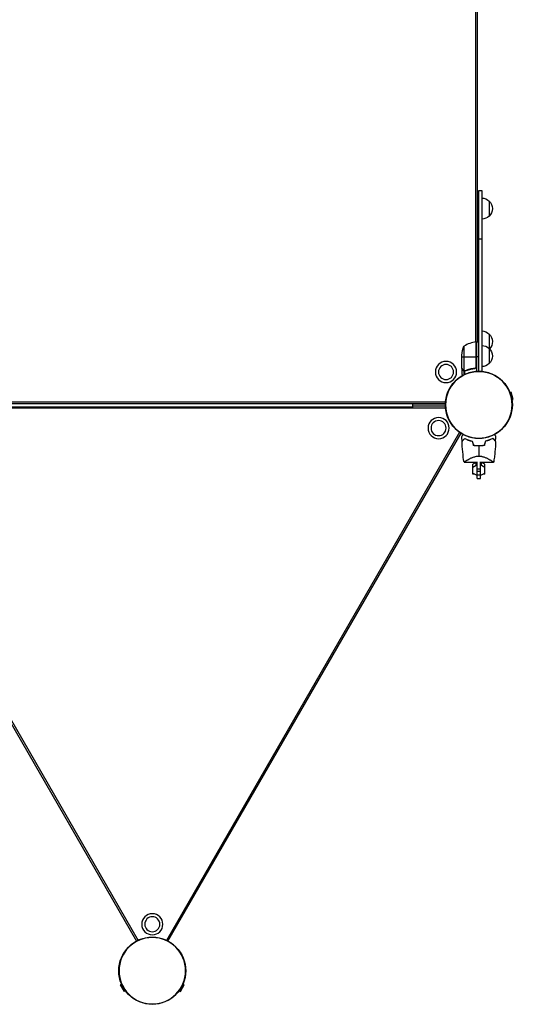
# Model space of a CAD drawing. Units: millimetres. Extents: x -7299 to 5397, y -6577 to 5153.
# Drawn here: x 321 to 1139, y -2075 to -444 of the extents above; entities that cross this region are included whole.
import ezdxf

# ---------------------------------------------------------------- set-up
doc = ezdxf.new("R2010")
doc.units = ezdxf.units.MM
doc.header["$LTSCALE"] = 20
doc.layers.add('2d', color=230, linetype='Continuous')

msp = doc.modelspace()

# ---------------------------------------------------------------- linework, layer by layer
at = {"layer": '2d'}
for p, q in [((1077.1, -977.8), (1077.1, -55.3)), ((1080, -977.7), (1080, -55.5)), ((1082, -727), (1087, -727)), ((1082, -1026.5), (1082, -727)), ((1087, -727), (1087, -1026.7)), ((1099, -744.5), (1099, -769.5)), ((1082, -806.9), (1087, -806.9)), ((1077.6, -977.8), (1077.6, -1019.6)), ((1077.8, -1018.6), (1077.8, -977.8)), ((1078, -977.7), (1078, -1026.6)), ((1078, -977.7), (1082, -977.7)), ((1099, -964.7), (1099, -1013.7)), ((1057.3, -984.7), (1057.3, -1025.6)), ((1054, -1021.5), (1054, -999.6)), ((1054, -1002.7), (1077.8, -1002.7)), ((1082, -1002.7), (1078, -1002.7)), ((1054, -1021.7), (1054, -1031.5)), ((1054, -1021.7), (1054.1, -1021.7)), ((1055.6, -1024.5), (1055.8, -1024.5)), ((1057, -1025.7), (1057, -1032.5)), ((1057, -1025.7), (1057.6, -1025.7)), ((1058.2, -1026), (1058.2, -1026)), ((1058.3, -1026), (1058.3, -1031.8)), ((1058.8, -1025.7), (1059.5, -1025.7)), ((1062.2, -1024.5), (1062.8, -1024.5)), ((1074.2, -1021.7), (1075.7, -1021.7)), ((1077.1, -1021), (1077.1, -1020.6)), ((1133.6, -1061.5), (1135.8, -1060.9)), ((1139.1, -1073.4), (1135.8, -1060.9)), ((1136.9, -1074), (1139.1, -1073.4)), ((55.3, -1077.1), (1026.7, -1077.1)), ((55.3, -1086.9), (1026.7, -1086.9)), ((55.5, -1080), (1026.5, -1080)), ((972, -1086.1), (110, -1086.1)), ((972, -1080), (972, -1086.1)), ((1026.5, -1081), (972, -1081)), ((1026.5, -1084), (972, -1084)), ((29.5, -1129), (515, -1970)), ((32, -1127.4), (517.7, -1968.7)), ((1050, -1127.4), (564.3, -1968.7)), ((567, -1970), (1052.5, -1129)), ((1079, -1167), (1079, -1167)), ((1057.5, -1177.1), (1079, -1177.1)), ((1077.8, -1177.2), (1071.8, -1180.2)), ((1077.8, -1177.4), (1071.8, -1180.4)), ((1071.8, -1196.5), (1071.8, -1180.2)), ((1077.8, -1182.6), (1071.8, -1185.6)), ((1079, -1177.2), (1077.8, -1177.2)), ((1077.8, -1182.6), (1077.8, -1177.4)), ((1079, -1177.4), (1077.8, -1177.4)), ((1079, -1182.6), (1077.8, -1182.6)), ((1079, -1191.7), (1079, -1176.5)), ((1079, -1187.7), (1085, -1187.7)), ((1085, -1191.7), (1085, -1176.5)), ((1085, -1177.1), (1106.5, -1177.1)), ((1086.2, -1177.2), (1085, -1177.2)), ((1086.2, -1177.4), (1085, -1177.4)), ((1086.2, -1182.6), (1085, -1182.6)), ((1092.2, -1180.2), (1086.2, -1177.2)), ((1092.2, -1180.4), (1086.2, -1177.4)), ((1086.2, -1182.6), (1086.2, -1177.4)), ((1092.2, -1185.6), (1086.2, -1182.6)), ((1092.2, -1196.5), (1092.2, -1180.2)), ((1071.8, -1194.9), (1077.8, -1197.8)), ((1075.1, -1196.5), (1071.8, -1196.5)), ((1077.8, -1197.8), (1079, -1197.8)), ((1079, -1191.7), (1085, -1191.7)), ((1079, -1203.7), (1079, -1191.8)), ((1079, -1197.7), (1085, -1197.7)), ((1079, -1203.7), (1085, -1203.7)), ((1085, -1203.7), (1085, -1191.8)), ((1085, -1197.8), (1086.2, -1197.8)), ((1086.2, -1197.8), (1092.2, -1194.9)), ((1092.2, -1196.5), (1088.9, -1196.5)), ((490, -2041), (488, -2042.1)), ((488, -2042.1), (494.5, -2053.4)), ((496.5, -2052.2), (494.5, -2053.4)), ((585.5, -2052.2), (587.5, -2053.4)), ((587.5, -2053.4), (594, -2042.1)), ((592, -2041), (594, -2042.1))]:
    msp.add_line(p, q, dxfattribs=at)
at = {"layer": '2d', "extrusion": (0, 0, -1)}
for centre, radius in [((-1027.6, -1027.6), 17.5), ((-1027.6, -1027.6), 12.5), ((-1082, -1082), 55.3), ((-1082, -1082), 55.1), ((-1015.3, -1120.5), 17.5), ((-1015.3, -1120.5), 12.5), ((-541, -1942), 17.5), ((-541, -1942), 12.5), ((-541, -2019), 55.3), ((-541, -2019), 55.1)]:
    msp.add_circle(centre, radius, dxfattribs=at)
at = {"layer": '2d'}
for centre in [(1082, -1082), (541, -2019)]:
    msp.add_circle(centre, 55.5, dxfattribs=at)
at = {"layer": '2d', "extrusion": (0, 0, -1)}
for centre, radius, start, end in [((-1086.8, -756.5), 17, 90.6413, 135.8135), ((-1087.5, -757), 17, 132.6679, 227.3321), ((-1086.8, -757.5), 17, 224.1865, 269.3587), ((-1086.8, -976.7), 17, 90.6413, 135.8135), ((-1078, -980.7), 3, 83.5272, 86.8088), ((-1087.5, -977.2), 17, 132.6679, 224.9009), ((-1103.9, -1002.7), 50, 3.6243, 21.1002), ((-1086.8, -1000.7), 17, 90.6413, 135.8135), ((-1087.5, -1001.2), 17, 132.6679, 227.3321), ((-1086.8, -1001.7), 17, 224.1865, 269.3587)]:
    msp.add_arc(centre, radius, start, end, dxfattribs=at)
at = {"layer": '2d'}
msp.add_arc((1083.3, -1027.5), 50, 96.4728, 121.3497, dxfattribs=at)
for points in [[(1054.1, -1021.7), (1054.1, -1021.6), (1054, -1021.6), (1054, -1021.5)], [(1057.3, -1025.6), (1057.1, -1025.6), (1057, -1025.5), (1056.9, -1025.5)], [(1057.9, -1026), (1058, -1026), (1058.1, -1026), (1058.2, -1026)], [(1059.3, -1025.6), (1059, -1025.7), (1058.6, -1025.8), (1058.2, -1025.8)], [(1058.2, -1025.8), (1058.2, -1025.8), (1058.2, -1025.8), (1058.2, -1025.8)], [(1058.2, -1025.8), (1058.2, -1025.8), (1058.2, -1025.8), (1058.2, -1025.8)], [(1058.3, -1026), (1058.3, -1026), (1058.2, -1026), (1058.2, -1026)], [(1059.3, -1025.8), (1059, -1025.9), (1058.6, -1026), (1058.3, -1026)], [(1075.1, -1021.6), (1074.8, -1021.6), (1074.5, -1021.7), (1074.2, -1021.7)], [(1077.6, -1019.6), (1077.7, -1019.3), (1077.8, -1019), (1077.8, -1018.6)], [(1054.2, -1142.1), (1054.1, -1139.6), (1054, -1137), (1054, -1134.5)], [(1109.8, -1142.1), (1109.9, -1139.6), (1110, -1137), (1110, -1134.5)], [(1057.5, -1177.1), (1055.7, -1165.6), (1054.6, -1154), (1054.2, -1142.4)], [(1070.9, -1142.3), (1071.6, -1144.6), (1072.2, -1146.9), (1072.8, -1149.3)], [(1071.1, -1142.1), (1071.7, -1144.4), (1072.4, -1146.8), (1073, -1149.1)], [(1082, -1150.1), (1082, -1155.8), (1082, -1161.3), (1082, -1166.8)], [(1092.9, -1142.1), (1092.3, -1144.4), (1091.6, -1146.8), (1091, -1149.1)], [(1093.1, -1142.3), (1092.4, -1144.6), (1091.8, -1146.9), (1091.2, -1149.3)], [(1057.5, -1177.1), (1057.5, -1177.1), (1057.5, -1177.1), (1057.5, -1177.1)]]:
    msp.add_open_spline(points, degree=3, dxfattribs=at)
for points, knots in [([(1054, -1021.5), (1054.1, -1021.7), (1054.3, -1022), (1054.9, -1023), (1055.2, -1023.6), (1055.6, -1024.3)], [0, 0, 0, 0, 0.00517024, 0.00517024, 0.01034048, 0.01034048, 0.01034048, 0.01034048]), ([(1055.6, -1024.3), (1055.7, -1024.4), (1055.8, -1024.6), (1056, -1024.8), (1056.1, -1024.9), (1056.4, -1025.2), (1056.6, -1025.4), (1056.9, -1025.5)], [0, 0, 0, 0, 0.001089402, 0.001089402, 0.002178803, 0.002178803, 0.004357607, 0.004357607, 0.004357607, 0.004357607]), ([(1057, -1025.7), (1056.8, -1025.7), (1056.7, -1025.6), (1056.5, -1025.5), (1056.4, -1025.4), (1056.3, -1025.3), (1056.3, -1025.3), (1056.3, -1025.3), (1056.3, -1025.3), (1056.2, -1025.3), (1056.2, -1025.3), (1056, -1025), (1055.8, -1024.8), (1055.6, -1024.5)], [0, 0, 0, 0, 0.25, 0.25, 0.375, 0.4375, 0.46875, 0.484375, 0.492188, 0.492188, 0.5, 0.5, 1, 1, 1, 1]), ([(1057.9, -1026), (1057.7, -1026), (1057.5, -1025.9), (1057.2, -1025.8), (1057.1, -1025.8), (1057, -1025.7)], [0.000526185, 0.000526185, 0.000526185, 0.000526185, 0.001315456, 0.001315456, 0.002104727, 0.002104727, 0.002104727, 0.002104727]), ([(1058.2, -1025.8), (1058, -1025.8), (1057.9, -1025.8), (1057.6, -1025.7), (1057.4, -1025.7), (1057.3, -1025.6)], [0.001328787, 0.001328787, 0.001328787, 0.001328787, 0.001872455, 0.001872455, 0.002416124, 0.002416124, 0.002416124, 0.002416124]), ([(1075.1, -1021.6), (1072.3, -1021.9), (1069.5, -1022.4), (1064.3, -1023.8), (1061.7, -1024.6), (1059.3, -1025.6)], [0, 0, 0, 0, 0.00859307, 0.00859307, 0.01718614, 0.01718614, 0.01718614, 0.01718614]), ([(1059.3, -1025.8), (1061.8, -1024.8), (1064.3, -1024), (1068.3, -1023), (1069.7, -1022.7), (1071.8, -1022.3), (1072.5, -1022.1), (1073.9, -1021.9), (1074.6, -1021.8), (1075.3, -1021.8)], [0, 0, 0, 0, 0.00869705, 0.00869705, 0.01304558, 0.01304558, 0.01521984, 0.01521984, 0.01739411, 0.01739411, 0.01739411, 0.01739411]), ([(1077.6, -1019.6), (1077.5, -1019.9), (1077.4, -1020.1), (1077.2, -1020.5), (1077.1, -1020.6), (1076.9, -1020.8), (1076.8, -1020.9), (1076.4, -1021.1), (1076.2, -1021.3), (1075.7, -1021.5), (1075.4, -1021.6), (1075.1, -1021.6)], [0.001013661, 0.001013661, 0.001013661, 0.001013661, 0.001852653, 0.001852653, 0.002272148, 0.002272148, 0.002691644, 0.002691644, 0.003530636, 0.003530636, 0.004369628, 0.004369628, 0.004369628, 0.004369628]), ([(1078, -1018.8), (1078, -1019), (1078, -1019.2), (1077.9, -1019.5), (1077.9, -1019.7), (1077.7, -1020), (1077.7, -1020.2), (1077.5, -1020.5), (1077.4, -1020.7), (1077.1, -1020.9), (1077, -1021.1), (1076.7, -1021.3), (1076.5, -1021.4), (1076.2, -1021.5), (1076, -1021.6), (1075.7, -1021.7), (1075.5, -1021.7), (1075.3, -1021.8)], [0, 0, 0, 0, 0.000547172, 0.000547172, 0.001094344, 0.001094344, 0.001641516, 0.001641516, 0.002188688, 0.002188688, 0.00273586, 0.00273586, 0.003283032, 0.003283032, 0.003830204, 0.003830204, 0.004377377, 0.004377377, 0.004377377, 0.004377377]), ([(1054, -1031.5), (1054, -1031.5), (1054.1, -1031.6), (1054.2, -1031.9), (1054.3, -1032.1), (1054.5, -1032.3), (1054.5, -1032.4), (1054.6, -1032.6), (1054.7, -1032.7), (1054.7, -1032.7), (1054.9, -1033), (1055, -1033.2), (1055.1, -1033.4)], [0.5, 0.5, 0.5, 0.5, 0.625, 0.625, 0.6875, 0.6875, 0.71875, 0.734375, 0.734375, 0.75, 0.75, 0.8064735, 0.8064735, 0.8064735, 0.8064735]), ([(1054, -1134.5), (1054, -1134.5), (1054, -1134.5), (1054, -1134.5), (1054, -1134.4), (1054, -1134.4), (1054, -1134.4), (1054, -1134.4), (1054.1, -1134.3), (1054.1, -1134.2), (1054.2, -1134.1), (1054.2, -1134.1), (1054.4, -1133.7), (1054.6, -1133.3), (1055.2, -1132.4), (1055.5, -1131.9), (1055.9, -1131.2), (1055.9, -1131.1), (1056, -1131)], [0.03029254, 0.03029254, 0.03029254, 0.03029254, 0.03788491, 0.03788491, 0.0416811, 0.0416811, 0.04263015, 0.04263015, 0.0435792, 0.04452824, 0.04452824, 0.04547729, 0.04547729, 0.04927348, 0.04927348, 0.05306967, 0.05306967, 0.05359337, 0.05359337, 0.05359337, 0.05359337]), ([(1054.2, -1142.1), (1054.2, -1142.1), (1054.2, -1142.1), (1054.2, -1142.1), (1054.2, -1142.1), (1054.2, -1142.1), (1054.2, -1142.1), (1054.2, -1142.1), (1054.2, -1142.1), (1054.2, -1142.1), (1054.2, -1142.1), (1054.3, -1142), (1054.4, -1141.9), (1054.6, -1141.7), (1054.7, -1141.6), (1054.9, -1141.3), (1055, -1141.2), (1055.5, -1140.8), (1055.8, -1140.5), (1056.9, -1139.4), (1057.8, -1138.5), (1058.8, -1137.5)], [0.0274582, 0.0274582, 0.0274582, 0.0274582, 0.03088331, 0.03088331, 0.03430842, 0.03430842, 0.03602097, 0.03602097, 0.03687725, 0.03687725, 0.03773353, 0.03773353, 0.04115863, 0.04115863, 0.04287119, 0.04287119, 0.04458374, 0.04458374, 0.04800885, 0.04800885, 0.05485906, 0.05485906, 0.05485906, 0.05485906]), ([(1054.2, -1142.4), (1054.2, -1142.4), (1054.2, -1142.4), (1054.2, -1142.4), (1054.2, -1142.4), (1054.2, -1142.4), (1054.2, -1142.4), (1054.2, -1142.4), (1054.2, -1142.4), (1054.2, -1142.3), (1054.2, -1142.3), (1054.3, -1142.3), (1054.4, -1142.2), (1054.6, -1141.9), (1054.7, -1141.8), (1054.9, -1141.6), (1055.1, -1141.5), (1055.5, -1141.1), (1055.8, -1140.8), (1056.9, -1139.7), (1057.8, -1138.8), (1058.8, -1137.8)], [0.02748902, 0.02748902, 0.02748902, 0.02748902, 0.03088582, 0.03088582, 0.03431758, 0.03431758, 0.03603346, 0.03603346, 0.0368914, 0.0368914, 0.03774934, 0.03774934, 0.0411811, 0.0411811, 0.04289698, 0.04289698, 0.04461285, 0.04461285, 0.04804461, 0.04804461, 0.05490813, 0.05490813, 0.05490813, 0.05490813]), ([(1058.8, -1137.5), (1059.5, -1137.9), (1060.4, -1138.3), (1062.2, -1139.2), (1063.2, -1139.6), (1064.7, -1140.2), (1065.2, -1140.4), (1066.3, -1140.8), (1066.9, -1141), (1068.6, -1141.5), (1069.8, -1141.8), (1071.1, -1142.1)], [0, 0, 0, 0, 0.00404768, 0.00404768, 0.00809536, 0.00809536, 0.0101192, 0.0101192, 0.01214304, 0.01214304, 0.01619072, 0.01619072, 0.01619072, 0.01619072]), ([(1058.8, -1137.8), (1059.6, -1138.2), (1060.4, -1138.6), (1062.2, -1139.4), (1063.1, -1139.8), (1065.2, -1140.6), (1066.3, -1141), (1068.5, -1141.7), (1069.7, -1142), (1070.9, -1142.3)], [0, 0, 0, 0, 0.0039809, 0.0039809, 0.00796179, 0.00796179, 0.01194269, 0.01194269, 0.01592358, 0.01592358, 0.01592358, 0.01592358]), ([(1105.2, -1137.5), (1104.5, -1137.9), (1103.6, -1138.3), (1101.8, -1139.2), (1100.8, -1139.6), (1099.3, -1140.2), (1098.8, -1140.4), (1097.7, -1140.8), (1097.1, -1141), (1095.4, -1141.5), (1094.2, -1141.8), (1092.9, -1142.1)], [0, 0, 0, 0, 0.00404768, 0.00404768, 0.00809536, 0.00809536, 0.0101192, 0.0101192, 0.01214304, 0.01214304, 0.01619072, 0.01619072, 0.01619072, 0.01619072]), ([(1105.2, -1137.8), (1104.4, -1138.2), (1103.6, -1138.6), (1101.8, -1139.4), (1100.9, -1139.8), (1098.8, -1140.6), (1097.7, -1141), (1095.5, -1141.7), (1094.3, -1142), (1093.1, -1142.3)], [0, 0, 0, 0, 0.0039809, 0.0039809, 0.00796179, 0.00796179, 0.01194269, 0.01194269, 0.01592358, 0.01592358, 0.01592358, 0.01592358]), ([(1109.8, -1142.1), (1109.8, -1142.1), (1109.8, -1142.1), (1109.8, -1142.1), (1109.8, -1142.1), (1109.8, -1142.1), (1109.8, -1142.1), (1109.8, -1142.1), (1109.8, -1142.1), (1109.8, -1142.1), (1109.8, -1142.1), (1109.7, -1142), (1109.6, -1141.9), (1109.4, -1141.7), (1109.3, -1141.6), (1109.1, -1141.3), (1109, -1141.2), (1108.5, -1140.8), (1108.2, -1140.5), (1107.1, -1139.4), (1106.2, -1138.5), (1105.2, -1137.5)], [0.0274582, 0.0274582, 0.0274582, 0.0274582, 0.03088331, 0.03088331, 0.03430842, 0.03430842, 0.03602097, 0.03602097, 0.03687725, 0.03687725, 0.03773353, 0.03773353, 0.04115863, 0.04115863, 0.04287119, 0.04287119, 0.04458374, 0.04458374, 0.04800885, 0.04800885, 0.05485906, 0.05485906, 0.05485906, 0.05485906]), ([(1109.8, -1142.4), (1109.8, -1142.4), (1109.8, -1142.4), (1109.8, -1142.4), (1109.8, -1142.4), (1109.8, -1142.4), (1109.8, -1142.4), (1109.8, -1142.4), (1109.8, -1142.4), (1109.8, -1142.3), (1109.8, -1142.3), (1109.7, -1142.3), (1109.6, -1142.2), (1109.4, -1141.9), (1109.3, -1141.8), (1109.1, -1141.6), (1108.9, -1141.5), (1108.5, -1141.1), (1108.2, -1140.8), (1107.1, -1139.7), (1106.2, -1138.8), (1105.2, -1137.8)], [0.02748902, 0.02748902, 0.02748902, 0.02748902, 0.03088582, 0.03088582, 0.03431758, 0.03431758, 0.03603346, 0.03603346, 0.0368914, 0.0368914, 0.03774934, 0.03774934, 0.0411811, 0.0411811, 0.04289698, 0.04289698, 0.04461285, 0.04461285, 0.04804461, 0.04804461, 0.05490813, 0.05490813, 0.05490813, 0.05490813]), ([(1108, -1131), (1108.1, -1131.1), (1108.1, -1131.2), (1108.5, -1131.9), (1108.8, -1132.4), (1109.2, -1133.1), (1109.4, -1133.3), (1109.6, -1133.7), (1109.7, -1133.9), (1109.8, -1134.1), (1109.9, -1134.2), (1109.9, -1134.3), (1110, -1134.4), (1110, -1134.4), (1110, -1134.4), (1110, -1134.4), (1110, -1134.5), (1110, -1134.5), (1110, -1134.5), (1110, -1134.5)], [0.00704627, 0.00704627, 0.00704627, 0.00704627, 0.00757315, 0.00757315, 0.01135972, 0.01135972, 0.013253, 0.013253, 0.01514629, 0.01514629, 0.01703958, 0.01703958, 0.01798622, 0.01798622, 0.01893286, 0.01893286, 0.02271944, 0.02271944, 0.03029258, 0.03029258, 0.03029258, 0.03029258]), ([(1082, -1150.1), (1080.4, -1150.1), (1078.9, -1150.1), (1076.6, -1149.8), (1075.8, -1149.7), (1074.3, -1149.5), (1073.6, -1149.4), (1072.8, -1149.3)], [0.009318793, 0.009318793, 0.009318793, 0.009318793, 0.013978791, 0.013978791, 0.016308789, 0.016308789, 0.018638788, 0.018638788, 0.018638788, 0.018638788]), ([(1082, -1149.9), (1080.5, -1149.9), (1078.9, -1149.9), (1076.7, -1149.6), (1075.9, -1149.6), (1074.5, -1149.4), (1073.7, -1149.2), (1073, -1149.1)], [0.009150117, 0.009150117, 0.009150117, 0.009150117, 0.013725915, 0.013725915, 0.016013815, 0.016013815, 0.018301714, 0.018301714, 0.018301714, 0.018301714]), ([(1091, -1149.1), (1089.6, -1149.4), (1088.1, -1149.6), (1085.8, -1149.8), (1085.1, -1149.8), (1083.9, -1149.9), (1083.5, -1149.9), (1082.8, -1149.9), (1082.4, -1149.9), (1082, -1149.9)], [0, 0, 0, 0, 0.004575061, 0.004575061, 0.006862592, 0.006862592, 0.008006357, 0.008006357, 0.009150122, 0.009150122, 0.009150122, 0.009150122]), ([(1091.2, -1149.3), (1089.7, -1149.6), (1088.2, -1149.8), (1085.9, -1150), (1085.1, -1150), (1084, -1150.1), (1083.6, -1150.1), (1082.8, -1150.1), (1082.4, -1150.1), (1082, -1150.1)], [0, 0, 0, 0, 0.004659396, 0.004659396, 0.006989095, 0.006989095, 0.008153944, 0.008153944, 0.009318793, 0.009318793, 0.009318793, 0.009318793]), ([(1109.8, -1142.4), (1109.6, -1148.2), (1109.2, -1154), (1108.4, -1162.7), (1108.1, -1165.6), (1107.5, -1169.9), (1107.3, -1171.3), (1107, -1173.5), (1106.9, -1174.2), (1106.8, -1175.3), (1106.7, -1175.7), (1106.6, -1176.2), (1106.6, -1176.4), (1106.6, -1176.6), (1106.6, -1176.7), (1106.5, -1176.9), (1106.5, -1176.9), (1106.5, -1177), (1106.5, -1177), (1106.5, -1177), (1106.5, -1177), (1106.5, -1177)], [0, 0, 0, 0, 1.741176, 1.741176, 2.614463, 2.614463, 3.051445, 3.051445, 3.269978, 3.269978, 3.37925, 3.37925, 3.433887, 3.433887, 3.461205, 3.461205, 3.474865, 3.474865, 3.481694, 3.481694, 3.482071, 3.482071, 3.482071, 3.482071]), ([(1057.5, -1177.1), (1057.5, -1177.1), (1057.5, -1177.1), (1057.5, -1177.1), (1057.5, -1177.1), (1057.5, -1177.1), (1057.5, -1177), (1057.5, -1177), (1057.5, -1177), (1057.6, -1176.9), (1057.6, -1176.8), (1057.9, -1176.6), (1058.3, -1176.3), (1059, -1175.8), (1059.2, -1175.7), (1059.5, -1175.5), (1059.7, -1175.4), (1060.2, -1175), (1060.6, -1174.8), (1061.4, -1174.2), (1061.9, -1174), (1062.6, -1173.5), (1062.8, -1173.4), (1063.3, -1173.1), (1063.6, -1172.9), (1065, -1172.2), (1066.1, -1171.5), (1068.1, -1170.6), (1068.7, -1170.2), (1070.2, -1169.6), (1070.9, -1169.3), (1072.4, -1168.7), (1073.2, -1168.4), (1074.8, -1167.9), (1075.7, -1167.7), (1077.4, -1167.3), (1078.3, -1167.1), (1079.7, -1167), (1080.1, -1166.9), (1080.8, -1166.9), (1081.1, -1166.9), (1081.5, -1166.9), (1081.8, -1166.8), (1082, -1166.8)], [0.13373669, 0.13373669, 0.13373669, 0.13373669, 0.13375945, 0.13375945, 0.13515596, 0.13515596, 0.13655247, 0.13655247, 0.13794899, 0.13794899, 0.1393455, 0.1393455, 0.14493156, 0.14493156, 0.14632808, 0.14632808, 0.14772459, 0.14772459, 0.15051762, 0.15051762, 0.15331065, 0.15331065, 0.15470716, 0.15470716, 0.15610368, 0.15610368, 0.16168974, 0.16168974, 0.16448277, 0.16448277, 0.16727579, 0.16727579, 0.17006882, 0.17006882, 0.17286185, 0.17286185, 0.17565488, 0.17565488, 0.1770514, 0.1770514, 0.17774965, 0.17774965, 0.17844791, 0.17844791, 0.17844791, 0.17844791]), ([(1082, -1166.8), (1082.9, -1166.8), (1083.9, -1166.9), (1085.2, -1167.1), (1085.7, -1167.1), (1086.6, -1167.3), (1087, -1167.4), (1088.3, -1167.7), (1089.2, -1167.9), (1090.8, -1168.4), (1091.6, -1168.7), (1093.1, -1169.3), (1093.8, -1169.6), (1095.3, -1170.2), (1095.9, -1170.5), (1097.9, -1171.5), (1099, -1172.2), (1100.4, -1172.9), (1100.7, -1173.1), (1101.2, -1173.4), (1101.4, -1173.5), (1102.1, -1174), (1102.6, -1174.2), (1103.8, -1175), (1104.5, -1175.5), (1105.3, -1176), (1105.4, -1176.1), (1105.6, -1176.2), (1105.7, -1176.3), (1106, -1176.6), (1106.2, -1176.7), (1106.4, -1176.9), (1106.5, -1177), (1106.5, -1177), (1106.5, -1177.1), (1106.5, -1177.1), (1106.5, -1177.1), (1106.5, -1177.1), (1106.5, -1177.1), (1106.5, -1177.1)], [0, 0, 0, 0, 0.00278347, 0.00278347, 0.0041752, 0.0041752, 0.00556694, 0.00556694, 0.0083504, 0.0083504, 0.01113387, 0.01113387, 0.01391734, 0.01391734, 0.01670081, 0.01670081, 0.02226775, 0.02226775, 0.02365948, 0.02365948, 0.02505121, 0.02505121, 0.02783468, 0.02783468, 0.03340162, 0.03340162, 0.03479335, 0.03479335, 0.03618509, 0.03618509, 0.03896855, 0.03896855, 0.04175202, 0.04175202, 0.04314376, 0.04314376, 0.04453549, 0.04453549, 0.04453807, 0.04453807, 0.04453807, 0.04453807])]:
    msp.add_open_spline(points, degree=3, knots=knots, dxfattribs=at)
msp.add_rational_spline([(1054, -1021.7), (1054, -1021.7), (1054.5, -1022.6), (1055.6, -1024.5)], [0.983775506511, 0.983775506511, 0.989183671007, 1], degree=3, dxfattribs=at)

doc.saveas('drawing.dxf')
